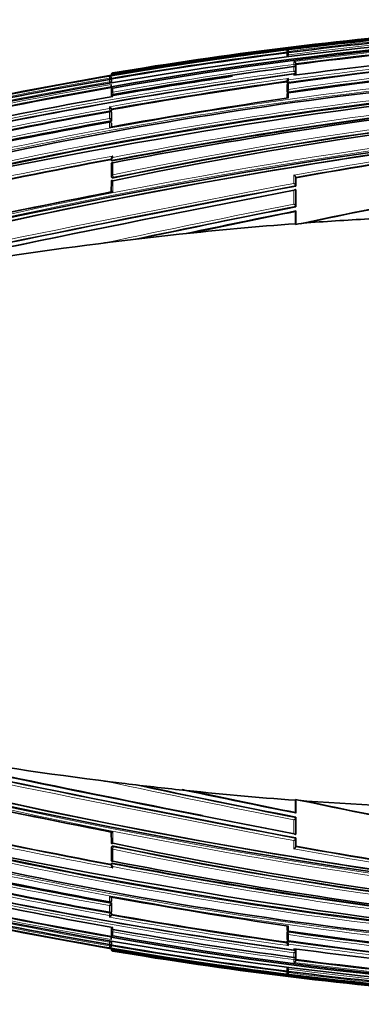
# Model space of a CAD drawing. Units: millimetres. Extents: x -199 to 1063, y 29 to 1164.
# Drawn here: x 735 to 755, y 477 to 533 of the extents above; entities that cross this region are included whole.
import ezdxf

# ---------------------------------------------------------------- set-up
doc = ezdxf.new("R2010")
doc.units = ezdxf.units.MM
doc.layers.add('DV7_Défaut', color=7, linetype='Continuous')
doc.layers.add('Défaut', color=7, linetype='Continuous')

# ---------------------------------------------------------------- blocks, each defined once
blk = doc.blocks.new('SE6')
at = {"layer": 'DV7_Défaut', "color": 7, "lineweight": 35}
for p, q in [((750.642, 531.179), (750.642, 531.104)), ((750.642, 531.098), (750.645, 531.071)), ((750.642, 531.034), (750.642, 530.916)), ((750.728, 531.146), (750.729, 531.144)), ((751.148, 530.469), (751.142, 530.516)), ((751.142, 530.516), (751.142, 530.516)), ((751.148, 530.247), (751.142, 530.294)), ((751.142, 530.294), (751.142, 530.294)), ((751.148, 530.343), (751.148, 530.469)), ((740.629, 529.854), (740.728, 529.87)), ((751.148, 529.923), (751.142, 529.969)), ((751.142, 529.969), (751.142, 529.969)), ((751.148, 529.923), (751.148, 530.247)), ((740.629, 529.299), (740.629, 529.325)), ((740.629, 529.299), (740.629, 529.19)), ((740.651, 529.062), (740.629, 529.19)), ((740.654, 529.646), (740.646, 529.695)), ((740.646, 529.695), (740.646, 529.695)), ((740.654, 529.507), (740.646, 529.555)), ((740.646, 529.555), (740.646, 529.555)), ((740.654, 529.646), (740.654, 529.557)), ((740.654, 529.507), (740.654, 529.405)), ((750.641, 529.539), (750.641, 529.493)), ((750.642, 529.479), (750.648, 529.434)), ((750.642, 529.305), (750.642, 528.952)), ((740.646, 529.01), (740.646, 528.798)), ((740.646, 528.782), (740.654, 528.736)), ((740.727, 529.124), (740.728, 529.12)), ((750.642, 528.945), (750.648, 528.901)), ((740.645, 527.942), (740.645, 527.941)), ((740.653, 527.897), (740.645, 527.941)), ((740.653, 527.706), (740.645, 527.75)), ((740.645, 527.75), (740.645, 527.75)), ((740.653, 527.843), (740.653, 527.897)), ((740.653, 527.237), (740.653, 527.706)), ((740.528, 527.198), (740.53, 527.185)), ((740.652, 527.074), (740.644, 527.117)), ((740.645, 527.279), (740.645, 527.28)), ((740.653, 527.237), (740.645, 527.279)), ((740.652, 526.91), (740.653, 527.07)), ((740.643, 525.108), (740.643, 525.024)), ((740.643, 524.785), (740.643, 524.102)), ((740.651, 524.974), (740.644, 525.012)), ((740.644, 525.012), (740.644, 525.012)), ((740.643, 523.827), (740.642, 523.207)), ((740.644, 524.093), (740.651, 524.057)), ((751.147, 524.016), (751.141, 524.049)), ((751.141, 524.049), (751.141, 524.049)), ((751.147, 523.543), (751.141, 523.574)), ((751.141, 523.574), (751.141, 523.574)), ((751.147, 524.016), (751.147, 523.543)), ((751.141, 523.326), (751.141, 523.327)), ((751.147, 523.296), (751.141, 523.326)), ((751.147, 523.296), (751.146, 522.367)), ((751.129, 522.082), (751.129, 521.402)), ((751.146, 522.367), (751.141, 522.396)), ((751.141, 522.396), (751.141, 522.396)), ((751.146, 522.082), (751.141, 522.11)), ((751.146, 522.082), (751.146, 521.362)), ((751.129, 521.402), (751.132, 521.359)), ((744.497, 520.8), (741.234, 520.429)), ((744.497, 520.8), (745.329, 520.888)), ((740.256, 520.31), (741.234, 520.429)), ((740.256, 489.667), (741.234, 489.548)), ((744.497, 489.176), (745.329, 489.088)), ((751.129, 488.574), (751.132, 488.617)), ((751.129, 487.894), (751.129, 488.574)), ((751.146, 487.894), (751.146, 488.614)), ((755.521, 488.289), (751.762, 488.528)), ((751.146, 487.894), (751.141, 487.867)), ((751.146, 487.609), (751.141, 487.581)), ((751.141, 487.581), (751.141, 487.58)), ((751.147, 486.681), (751.146, 487.609)), ((740.643, 486.149), (740.642, 486.769)), ((751.147, 486.681), (751.141, 486.65)), ((751.141, 486.65), (751.141, 486.65)), ((751.147, 486.433), (751.141, 486.402)), ((751.141, 486.402), (751.141, 486.402)), ((751.147, 485.96), (751.147, 486.433)), ((740.643, 485.192), (740.643, 485.875)), ((740.651, 485.919), (740.644, 485.884)), ((751.147, 485.96), (751.141, 485.928)), ((751.141, 485.927), (751.141, 485.928)), ((740.643, 484.952), (740.643, 484.869)), ((740.651, 485.002), (740.644, 484.964)), ((740.644, 484.964), (740.644, 484.964)), ((740.528, 482.778), (740.53, 482.791)), ((740.644, 482.859), (740.652, 482.902)), ((740.653, 482.74), (740.645, 482.697)), ((740.645, 482.697), (740.645, 482.697)), ((740.652, 483.067), (740.653, 482.906)), ((740.653, 482.74), (740.653, 482.27)), ((740.653, 482.27), (740.645, 482.226)), ((740.645, 482.226), (740.645, 482.226)), ((740.653, 482.134), (740.653, 482.079)), ((740.653, 482.079), (740.645, 482.035)), ((740.645, 482.035), (740.645, 482.035)), ((740.644, 481.347), (740.644, 481.283)), ((740.654, 481.241), (740.646, 481.194)), ((740.646, 480.966), (740.646, 481.192)), ((750.641, 481.428), (750.641, 481.22)), ((750.648, 481.076), (750.642, 481.032)), ((750.642, 480.671), (750.642, 481.029)), ((740.651, 480.914), (740.629, 480.787)), ((740.629, 480.677), (740.629, 480.787)), ((740.629, 480.677), (740.629, 480.652)), ((740.654, 480.47), (740.646, 480.421)), ((740.646, 480.421), (740.646, 480.421)), ((740.654, 480.47), (740.654, 480.572)), ((740.654, 480.33), (740.654, 480.419)), ((740.727, 480.852), (740.728, 480.856)), ((750.648, 480.542), (750.642, 480.497)), ((740.629, 480.123), (740.728, 480.106)), ((740.654, 480.33), (740.646, 480.281)), ((740.646, 480.281), (740.646, 480.281)), ((751.148, 480.054), (751.142, 480.008)), ((751.142, 480.008), (751.142, 480.007)), ((751.148, 480.054), (751.148, 479.729)), ((751.148, 479.729), (751.142, 479.682)), ((751.142, 479.682), (751.142, 479.682)), ((751.148, 479.508), (751.142, 479.46)), ((751.142, 479.46), (751.142, 479.46)), ((751.148, 479.633), (751.148, 479.508)), ((750.642, 478.942), (750.642, 479.061)), ((750.645, 478.907), (750.642, 478.879)), ((750.642, 478.798), (750.642, 478.878)), ((750.728, 478.83), (750.729, 478.832))]:
    blk.add_line(p, q, dxfattribs=at)
at = {"layer": 'DV7_Défaut', "color": 7, "lineweight": 18}
for p, q in [((750.729, 531.208), (750.729, 531.301)), ((750.729, 531.208), (750.736, 531.146)), ((750.729, 531.013), (750.729, 531.144)), ((750.739, 530.928), (750.729, 531.013)), ((751.03, 530.627), (751.03, 530.473)), ((751.03, 530.473), (751.046, 530.348)), ((751.03, 530.343), (751.03, 530.084)), ((751.142, 530.39), (751.142, 530.516)), ((751.148, 530.343), (751.142, 530.39)), ((751.142, 529.969), (751.142, 530.294)), ((740.531, 529.789), (740.531, 529.687)), ((740.728, 529.96), (740.728, 529.986)), ((740.728, 529.96), (740.732, 529.937)), ((740.728, 529.87), (740.728, 529.934)), ((740.728, 529.87), (740.728, 529.87)), ((751.03, 529.931), (751.03, 529.849)), ((740.531, 529.687), (740.542, 529.62)), ((740.531, 529.617), (740.531, 529.475)), ((740.646, 529.606), (740.646, 529.695)), ((740.654, 529.557), (740.646, 529.606)), ((740.646, 529.403), (740.646, 529.555)), ((750.729, 529.583), (750.729, 529.673)), ((750.729, 529.583), (750.747, 529.452)), ((750.729, 529.047), (750.729, 529.406)), ((750.753, 529.407), (750.747, 529.452)), ((740.728, 528.893), (740.728, 529.12)), ((740.728, 528.893), (740.75, 528.768)), ((740.728, 528.644), (740.728, 528.756)), ((750.729, 529.047), (750.748, 528.913)), ((750.729, 528.561), (750.729, 528.844)), ((750.754, 528.869), (750.748, 528.913)), ((740.531, 528.056), (740.531, 527.962)), ((740.531, 527.776), (740.53, 527.397)), ((740.531, 527.962), (740.554, 527.831)), ((740.554, 527.831), (740.562, 527.786)), ((740.645, 527.887), (740.645, 527.942)), ((740.653, 527.843), (740.645, 527.887)), ((740.645, 527.28), (740.645, 527.75)), ((740.53, 527.185), (740.53, 526.887)), ((740.645, 527.113), (740.653, 527.07)), ((740.645, 526.908), (740.645, 527.113)), ((740.728, 525.172), (740.728, 525.255)), ((740.728, 524.183), (740.728, 524.87)), ((740.728, 524.183), (740.755, 524.044)), ((751.03, 524.173), (751.03, 523.697)), ((740.728, 523.219), (740.728, 523.844)), ((740.762, 524.008), (740.755, 524.044)), ((751.141, 523.574), (751.141, 524.049)), ((751.03, 523.29), (751.03, 522.517)), ((751.141, 522.396), (751.141, 523.327)), ((751.03, 486.686), (751.03, 487.46)), ((751.141, 487.58), (751.141, 486.65)), ((740.728, 486.757), (740.728, 486.132)), ((751.03, 485.804), (751.03, 486.279)), ((751.141, 486.402), (751.141, 485.927)), ((740.728, 485.793), (740.755, 485.932)), ((740.728, 485.793), (740.728, 485.106)), ((740.762, 485.968), (740.755, 485.932)), ((740.728, 484.805), (740.728, 484.722)), ((740.53, 482.791), (740.53, 483.089)), ((740.645, 483.068), (740.645, 482.863)), ((740.645, 482.863), (740.653, 482.906)), ((740.645, 482.697), (740.645, 482.226)), ((740.531, 482.2), (740.53, 482.579)), ((740.531, 482.014), (740.554, 482.146)), ((740.554, 482.146), (740.562, 482.19)), ((740.653, 482.134), (740.645, 482.089)), ((740.645, 482.089), (740.645, 482.035)), ((740.531, 481.92), (740.531, 482.014)), ((740.728, 481.332), (740.728, 481.221)), ((740.728, 481.083), (740.75, 481.209)), ((740.728, 481.083), (740.728, 480.856)), ((750.729, 481.415), (750.729, 481.132)), ((750.729, 480.93), (750.748, 481.064)), ((750.754, 481.107), (750.748, 481.064)), ((740.531, 480.359), (740.531, 480.501)), ((740.646, 480.573), (740.646, 480.421)), ((740.654, 480.419), (740.646, 480.37)), ((750.729, 480.93), (750.729, 480.57)), ((750.729, 480.393), (750.747, 480.524)), ((750.753, 480.569), (750.747, 480.524)), ((740.531, 480.29), (740.542, 480.356)), ((740.531, 480.187), (740.531, 480.29)), ((740.646, 480.37), (740.646, 480.281)), ((740.728, 480.106), (740.728, 480.042)), ((740.728, 480.106), (740.728, 480.106)), ((740.728, 480.016), (740.732, 480.039)), ((740.728, 480.016), (740.728, 479.99)), ((750.729, 480.393), (750.729, 480.304)), ((751.03, 480.045), (751.03, 480.127)), ((751.03, 479.633), (751.03, 479.892)), ((751.142, 480.007), (751.142, 479.682)), ((751.03, 479.503), (751.046, 479.628)), ((751.03, 479.349), (751.03, 479.503)), ((751.148, 479.633), (751.142, 479.586)), ((751.142, 479.586), (751.142, 479.46)), ((750.739, 479.048), (750.729, 478.964)), ((750.729, 478.964), (750.729, 478.832)), ((750.729, 478.768), (750.736, 478.83)), ((750.729, 478.768), (750.729, 478.675))]:
    blk.add_line(p, q, dxfattribs=at)
at = {"layer": 'DV7_Défaut', "color": 7, "lineweight": 35}
for centre, radius, start, end in [((779.469, 301.402), 231.304, 91.84308, 104.86496), ((777.201, 316.415), 216.521, 88.73491, 102.52997), ((777.062, 317.285), 215.731, 88.69287, 99.69603), ((777.372, 321.578), 211.253, 91.44909, 97.24537), ((777.701, 322.351), 210.134, 88.83351, 100.16117), ((777.767, 322.976), 209.445, 88.84698, 100.18606), ((777.219, 313.92), 219.126, 94.4745, 99.58608), ((779.343, 330.406), 201.046, 89.24823, 98.18265), ((779.111, 314.948), 217.327, 94.74304, 97.39278), ((778.571, 308.533), 224.341, 97.1499, 99.73034), ((750.756, 531.189), 0.115, 103.9457, 185.4251), ((750.741, 531.047), 0.1, 97.2046, 180.0185), ((750.741, 531.11), 0.1, 180.0225, 187.2), ((780.283, 329.529), 201.495, 89.51716, 98.43427), ((781.029, 308.692), 223.183, 95.08973, 97.72471), ((783.417, 295.189), 235.355, 90.3499, 103.06153), ((782.958, 288.911), 243.534, 97.53324, 99.98578), ((779.981, 329.853), 201.151, 93.75247, 98.35476), ((751.006, 530.491), 0.138, 10.4407, 79.9412), ((787.451, 263.119), 269.286, 97.77308, 102.26895), ((785.135, 286.996), 243.042, 92.44836, 103.04771), ((779.594, 301.986), 231.175, 99.70358, 102.22834), ((740.533, 529.674), 0.115, 10.7429, 90.9478), ((740.745, 529.888), 0.1, 99.5822, 180.1567), ((740.736, 529.843), 0.0913, 94.8997, 171.6533), ((782.79, 289.686), 242.681, 98.35121, 100.00075), ((751.042, 529.839), 0.1, 7.6345, 97.6664), ((750.995, 529.938), 0.15, 11.709, 76.328), ((781.781, 291.131), 242.027, 99.81313, 102.29863), ((740.521, 529.348), 0.127, 24.7809, 85.7493), ((785.988, 274.406), 257.513, 97.888, 100.13978), ((750.741, 529.493), 0.1, 179.9975, 187.9028), ((750.741, 529.317), 0.1, 97.921, 179.9969), ((750.801, 529.531), 0.159, 117.0981, 181.128), ((802.022, 185.862), 345.389, 96.73266, 103.7156), ((789.098, 254.525), 278.354, 100.00723, 102.14608), ((784.244, 278.859), 254.064, 99.87901, 102.17545), ((740.744, 529.026), 0.1, 99.8847, 179.9785), ((740.744, 528.799), 0.1, 179.9764, 189.9737), ((806.231, 528.654), 65.587, 179.96484, 180.02159), ((788.257, 299.273), 229.546, 91.56758, 101.94976), ((787.604, 300.093), 228.763, 91.40945, 101.81579), ((750.741, 528.959), 0.1, 179.9956, 188.1058), ((750.741, 528.757), 0.1, 98.1287, 179.9951), ((1157.221, 528.734), 406.58, 179.99677, 180.02619), ((791.778, 246.531), 285.002, 98.28117, 100.3589), ((740.49, 527.901), 0.16, 14.7918, 75.3956), ((794.957, 241.185), 288.939, 96.62089, 100.83332), ((796.668, 233.263), 296.924, 96.79642, 100.85932), ((805.237, 191.74), 337.425, 95.62915, 102.8576), ((795.138, 224.324), 308.326, 100.20141, 102.15311), ((793.931, 230.343), 302.194, 100.17218, 101.14959), ((803.175, 183.933), 348.951, 100.32154, 103.76243), ((805.331, 195.872), 333.213, 95.73575, 103.02575), ((799.892, 200.686), 331.852, 100.30444, 102.11795), ((740.546, 527.099), 0.1, 10.2317, 100.2754), ((740.479, 527.233), 0.172, 15.8533, 72.6928), ((804.584, 199.107), 329.905, 98.15171, 103.02826), ((804.979, 224.891), 303.931, 98.29236, 100.20198), ((821.95, 92.349), 440.28, 100.641, 101.96779), ((740.742, 524.795), 0.1, 100.6597, 179.9699), ((740.742, 524.112), 0.1, 179.9692, 190.8738), ((983.725, -687.529), 1232.991, 100.873082, 102.343688), ((946.188, -508.338), 1050.152, 100.703514, 102.429868), ((871.199, -145.447), 681.276, 101.040858, 101.916045), ((868.388, -131.931), 667.477, 101.033682, 101.909502), ((826.366, 166.948), 362.297, 100.37171, 101.94248), ((911.808, -290.144), 828.243, 101.18505, 101.821445), ((892.491, -180.363), 716.57, 101.3773, 101.885518), ((752.247, 515.761), 5.708, 94.8735, 101.2602), ((767.627, 706.661), 218.711, 257.45716, 263.06888), ((983.725, 1697.506), 1232.991, 257.656312, 259.126918), ((946.188, 1518.314), 1050.152, 257.570132, 259.296486), ((996.175, 1756.845), 1293.599, 258.339678, 258.841514), ((804.584, 810.869), 329.905, 256.97174, 261.84829), ((805.331, 814.104), 333.213, 256.97425, 264.26425), ((767.771, 708.115), 220.173, 263.07718, 263.93193), ((911.808, 1300.121), 828.243, 258.181091, 258.81495), ((805.237, 818.236), 337.425, 257.1424, 264.37085), ((871.199, 1155.423), 681.276, 258.083955, 258.959142), ((767.392, 704.669), 216.706, 263.93541, 265.69622), ((1012.027, 1775.61), 1313.92, 258.25864, 258.26649), ((1012.027, 1775.61), 1313.92, 258.268688, 258.547234), ((802.022, 824.115), 345.389, 256.2844, 263.26734), ((868.388, 1141.908), 667.477, 258.090498, 258.966318), ((752.247, 494.215), 5.708, 258.7398, 265.1265), ((826.366, 843.028), 362.297, 258.05752, 259.62829), ((803.175, 826.044), 348.951, 256.23757, 259.67846), ((821.95, 917.627), 440.28, 258.03221, 259.359), ((785.135, 722.98), 243.042, 256.95229, 267.55164), ((788.257, 710.703), 229.546, 258.05024, 268.43242), ((783.417, 714.787), 235.355, 256.93847, 269.6501), ((740.742, 485.865), 0.1, 169.1262, 180.0308), ((787.604, 709.883), 228.763, 258.18421, 268.59055), ((804.979, 785.085), 303.931, 259.79802, 261.70764), ((779.469, 708.574), 231.304, 255.13504, 268.15692), ((740.742, 485.181), 0.1, 180.0301, 259.3403), ((794.957, 768.791), 288.939, 259.16668, 263.37911), ((796.668, 776.713), 296.924, 259.14068, 263.20358), ((799.892, 809.291), 331.852, 257.88205, 259.69556), ((795.138, 785.652), 308.326, 257.84689, 259.79859), ((787.451, 746.857), 269.286, 257.73105, 262.22692), ((789.098, 755.452), 278.354, 257.85392, 259.99277), ((784.244, 731.117), 254.064, 257.82455, 260.12099), ((793.931, 779.634), 302.194, 258.85041, 259.82782), ((740.546, 482.877), 0.1, 259.7246, 270), ((791.778, 763.445), 285.002, 259.6411, 261.71883), ((740.479, 482.744), 0.172, 287.3072, 344.1467), ((740.546, 482.877), 0.1, 270, 349.7683), ((781.781, 718.845), 242.027, 257.70137, 260.18687), ((777.201, 693.561), 216.521, 257.47003, 271.26509), ((779.594, 707.99), 231.175, 257.77166, 260.29642), ((740.49, 482.076), 0.16, 284.6044, 345.2082), ((785.988, 735.57), 257.513, 259.86022, 262.112), ((740.744, 481.177), 0.1, 170.0263, 180.0236), ((782.958, 721.065), 243.534, 260.01422, 262.46676), ((750.741, 481.219), 0.1, 180.0049, 261.8713), ((750.741, 481.018), 0.1, 171.8942, 180.0044), ((780.283, 680.448), 201.495, 261.56573, 270.48284), ((779.981, 680.124), 201.151, 261.64524, 266.24753), ((740.521, 480.628), 0.127, 274.2507, 335.2191), ((777.701, 687.625), 210.134, 259.83883, 271.16649), ((740.744, 480.951), 0.1, 180.0215, 260.1153), ((777.767, 687), 209.445, 259.81394, 271.15302), ((750.741, 480.66), 0.1, 180.0031, 262.079), ((750.741, 480.483), 0.1, 172.0972, 180.0025), ((761.368, 480.472), 10.727, 179.9397, 180.1881), ((750.801, 480.445), 0.159, 178.872, 242.9019), ((779.343, 679.57), 201.046, 261.81735, 270.75177), ((740.533, 480.302), 0.115, 269.0522, 349.2571), ((740.736, 480.133), 0.0913, 188.3467, 265.1003), ((740.745, 480.089), 0.1, 179.8433, 260.4178), ((778.571, 701.443), 224.341, 260.26966, 262.8501), ((777.062, 692.691), 215.731, 260.30397, 271.30713), ((777.219, 696.056), 219.126, 260.41392, 265.5255), ((751.042, 480.137), 0.1, 262.3336, 270), ((781.029, 701.285), 223.183, 262.27529, 264.91027), ((750.995, 480.038), 0.15, 283.672, 348.291), ((751.042, 480.137), 0.1, 270, 352.3655), ((786.722, 743.247), 265.587, 262.28397, 262.30234), ((751.006, 479.485), 0.138, 280.0588, 349.5593), ((779.111, 695.028), 217.327, 262.60722, 265.25696), ((750.741, 478.93), 0.1, 179.9815, 262.7954), ((750.741, 478.866), 0.1, 172.8, 179.9775), ((750.756, 478.787), 0.115, 174.5749, 256.0543), ((777.372, 688.398), 211.253, 262.75463, 268.55091)]:
    blk.add_arc(centre, radius, start, end, dxfattribs=at)
at = {"layer": 'DV7_Défaut', "color": 7, "lineweight": 18}
for centre, radius, start, end in [((777.021, 319.241), 213.733, 88.66979, 99.77659), ((777.287, 321.108), 211.772, 91.42254, 97.20436), ((777.554, 322.333), 210.397, 91.50458, 97.325), ((777.349, 314.16), 218.886, 94.14448, 99.6312), ((779.086, 330.42), 201.172, 89.17543, 98.10338), ((779.125, 330.338), 201.126, 89.18718, 98.11142), ((779.058, 315.194), 217.249, 94.70743, 97.41261), ((779.109, 315.03), 217.294, 94.74426, 97.39499), ((778.523, 308.707), 224.323, 97.11738, 99.7508), ((778.575, 308.513), 224.41, 97.15044, 99.73065), ((779.952, 329.994), 201.187, 89.42223, 98.35196), ((779.995, 329.874), 201.176, 89.43497, 98.35931), ((782.91, 297.076), 233.638, 90.22819, 103.0316), ((782.969, 296.811), 233.772, 90.24261, 103.03137), ((782.425, 291.402), 241.124, 97.4814, 99.95819), ((782.508, 291.015), 241.392, 97.48881, 99.96155), ((786.692, 266.924), 265.437, 97.69683, 102.29934), ((786.59, 267.458), 265.023, 97.71093, 102.2788), ((784.767, 289.992), 240.221, 90.66483, 103.12269), ((784.82, 289.762), 240.316, 90.67745, 103.12336), ((784.47, 277.486), 255.791, 99.8913, 104.5685), ((781.175, 294.144), 239.024, 99.79035, 102.30703), ((784.184, 279.148), 253.939, 99.87592, 102.19738), ((784.266, 278.745), 254.229, 99.87966, 102.17504), ((786.057, 273.879), 258.221, 97.86349, 100.1547), ((786.023, 274.243), 257.725, 97.89065, 100.14097), ((787.77, 298.786), 230.254, 91.44148, 101.7887), ((787.824, 298.495), 230.408, 91.45357, 101.78773), ((794.777, 242.549), 287.604, 96.61647, 100.84905), ((794.71, 242.933), 287.354, 96.63063, 100.82778), ((801.414, 215.489), 313.458, 95.3595, 103.14231), ((793.856, 230.719), 301.988, 100.17068, 102.16329), ((801.451, 215.399), 313.693, 95.38172, 103.1232), ((793.993, 230.035), 302.553, 100.17338, 102.16139), ((802.868, 185.404), 347.628, 100.33027, 103.76905), ((802.892, 185.231), 347.666, 100.31401, 103.76806), ((805.562, 221.693), 307.356, 98.29336, 100.21976), ((822.224, 90.977), 441.859, 100.6284, 101.97693), ((805.122, 224.394), 304.478, 98.30549, 100.21189), ((822.289, 90.685), 442.016, 100.64437, 101.96606), ((954.166, -546.887), 1089.686, 100.743788, 102.402323), ((952.059, -536.772), 1079.213, 100.729393, 102.409309), ((996.175, -746.869), 1293.599, 100.923981, 102.321311), ((825.316, 174.315), 354.84, 100.40517, 101.96345), ((928.364, -370.564), 910.517, 101.23085, 101.922894), ((913.735, -298.908), 837.244, 101.198084, 101.848386), ((898.282, -207.766), 744.535, 101.399175, 101.854882), ((952.059, 1546.748), 1079.213, 257.590691, 259.270607), ((954.166, 1556.863), 1089.686, 257.597677, 259.256212), ((928.364, 1380.54), 910.517, 258.077106, 258.76915), ((913.735, 1308.884), 837.244, 258.153207, 258.801916), ((801.414, 794.488), 313.458, 256.85769, 264.6405), ((801.451, 794.577), 313.693, 256.8768, 264.61828), ((898.282, 1217.743), 744.535, 258.145118, 258.600825), ((825.316, 835.661), 354.84, 258.03655, 259.59483), ((996.175, 1756.845), 1293.599, 258.841514, 259.076019), ((802.868, 824.572), 347.628, 256.23095, 259.66973), ((802.892, 824.745), 347.666, 256.23194, 259.68599), ((822.224, 919), 441.859, 258.02307, 259.3716), ((822.289, 919.291), 442.016, 258.03394, 259.35563), ((784.767, 719.985), 240.221, 256.87731, 269.33517), ((784.82, 720.214), 240.316, 256.87664, 269.32255), ((787.77, 711.191), 230.254, 258.2113, 268.55852), ((787.824, 711.481), 230.408, 258.21227, 268.54643), ((805.562, 788.283), 307.356, 259.78024, 261.70664), ((805.122, 785.582), 304.478, 259.78811, 261.69451), ((784.47, 732.49), 255.791, 255.4315, 260.1087), ((782.91, 712.9), 233.638, 256.9684, 269.77181), ((782.969, 713.165), 233.772, 256.96863, 269.75739), ((794.777, 767.427), 287.604, 259.15095, 263.38353), ((794.71, 767.043), 287.354, 259.17222, 263.36937), ((793.856, 779.257), 301.988, 257.83671, 259.82932), ((793.993, 779.942), 302.553, 257.83861, 259.82662), ((786.692, 743.053), 265.437, 257.70066, 262.30317), ((786.59, 742.519), 265.023, 257.7212, 262.28907), ((784.266, 731.232), 254.229, 257.82496, 260.12034), ((781.175, 715.833), 239.024, 257.69297, 260.20965), ((784.184, 730.828), 253.939, 257.80262, 260.12408), ((786.057, 736.097), 258.221, 259.8453, 262.13651), ((786.023, 735.734), 257.725, 259.85903, 262.10935), ((782.425, 718.574), 241.124, 260.04181, 262.5186), ((782.508, 718.961), 241.392, 260.03845, 262.51119), ((779.995, 680.102), 201.176, 261.64069, 270.56503), ((779.952, 679.983), 201.187, 261.64804, 270.57777), ((779.125, 679.638), 201.126, 261.88858, 270.81282), ((778.523, 701.269), 224.323, 260.2492, 262.88262), ((778.575, 701.463), 224.41, 260.26935, 262.84956), ((777.021, 690.735), 213.733, 260.22341, 271.33021), ((777.349, 695.817), 218.886, 260.3688, 265.85552), ((779.086, 679.556), 201.172, 261.89662, 270.82457), ((779.058, 694.783), 217.249, 262.58739, 265.29257), ((779.109, 694.947), 217.294, 262.60501, 265.25574), ((777.554, 687.644), 210.397, 262.675, 268.49542), ((777.287, 688.868), 211.772, 262.79564, 268.57746)]:
    blk.add_arc(centre, radius, start, end, dxfattribs=at)
for centre, major_axis, ratio, start_param, end_param in [((750.741, 531.11), (0.1, 0), 0.98891, 1.694159, 3.141593), ((750.741, 531.047), (0.1, 0), 0.98586, 1.694492, 3.141593), ((750.741, 530.915), (0.1, 0), 0.979552, 1.695004, 3.141593), ((750.741, 531.11), (0.0992, 0.0125), 0.152096, 3.123035, 3.582222), ((751.042, 530.378), (-0.1, 0), 0.951994, 3.265079, 4.836284), ((751.042, 530.378), (0.0992, 0.013), 0.308288, 4.962298, 6.243539), ((740.745, 529.888), (0.1, 0.0003), 0.9998, 1.735272, 3.141593), ((740.745, 529.862), (0.1, 0.0001), 0.998525, 1.737807, 3.141593), ((751.042, 529.839), (-0.1, 0), 0.926255, 3.265353, 4.836533), ((740.547, 529.589), (-0.1, 0), 0.986808, 3.309918, 4.881138), ((740.547, 529.589), (0.0986, 0.017), 0.164356, 5.674319, 6.255685), ((750.741, 529.493), (0.1, 0), 0.911416, 1.696046, 3.141593), ((750.741, 529.317), (0.1, 0), 0.903006, 1.695963, 3.141593), ((750.741, 529.493), (0.0991, 0.0137), 0.412562, 3.141593, 4.711974), ((740.744, 529.026), (0.1, 0), 0.957563, 1.736523, 3.141593), ((740.744, 528.799), (0.1, 0), 0.946535, 1.73548, 3.141593), ((740.744, 528.799), (0.0985, 0.0173), 0.322788, 3.141593, 4.712111), ((750.741, 528.959), (0.1, 0), 0.885956, 1.695729, 3.141593), ((750.741, 528.757), (0.1, 0), 0.876345, 1.695559, 3.144097), ((750.741, 528.959), (0.099, 0.0141), 0.464337, 3.141593, 4.711925), ((740.546, 527.873), (-0.1, 0.0001), 0.903203, 3.302079, 4.87321), ((740.546, 527.873), (0.0984, 0.0176), 0.42801, 4.712324, 6.207222), ((740.546, 527.099), (-0.1, 0.0001), 0.865739, 3.297624, 4.868724), ((740.546, 527.099), (-0.0984, -0.0178), 0.490217, 3.052239, 3.141593), ((740.742, 524.795), (0.1, -0.0001), 0.75383, 1.712281, 3.141593), ((740.742, 524.112), (0.1, -0.0001), 0.721213, 1.708025, 3.141593), ((740.742, 524.112), (0.0982, 0.0189), 0.689651, 3.141593, 4.7116), ((740.742, 485.865), (0.1, 0.0001), 0.721213, 3.141594, 4.57516), ((740.742, 485.865), (0.0982, -0.0189), 0.689651, 1.571585, 3.141593), ((740.742, 485.181), (0.1, 0.0001), 0.75383, 3.141593, 4.570905), ((740.546, 482.877), (-0.1, -0.0001), 0.865739, 1.414462, 2.985561), ((740.546, 482.877), (-0.0984, 0.0178), 0.490217, 3.141593, 3.230946), ((740.546, 482.104), (-0.1, -0.0001), 0.903203, 1.409976, 2.981107), ((740.546, 482.104), (0.0984, -0.0176), 0.42801, 0.075963, 1.570861), ((740.744, 481.177), (0.1, 0), 0.946535, 3.141593, 4.547705), ((740.744, 481.177), (0.0985, -0.0173), 0.322788, 1.571074, 3.141593), ((750.741, 481.219), (0.1, 0), 0.876345, 3.128643, 4.587626), ((750.741, 481.018), (0.1, 0), 0.885956, 3.141593, 4.587457), ((750.741, 481.018), (0.099, -0.0141), 0.464337, 1.57126, 3.141593), ((740.744, 480.951), (0.1, 0), 0.957563, 3.141593, 4.546662), ((750.741, 480.66), (0.1, 0), 0.903006, 3.141593, 4.587223), ((750.741, 480.483), (0.1, 0), 0.911416, 3.141593, 4.58714), ((750.741, 480.483), (0.0991, -0.0137), 0.412562, 1.571211, 3.141593), ((740.547, 480.387), (-0.1, 0), 0.986808, 1.402048, 2.973268), ((740.547, 480.387), (0.0986, -0.017), 0.164356, 0.0275, 0.608867), ((740.745, 480.089), (0.1, -0.0003), 0.9998, 3.141593, 4.547914), ((740.745, 480.115), (0.1, -0.0001), 0.998525, 3.141593, 4.545379), ((751.042, 480.137), (-0.1, 0), 0.926255, 1.446653, 3.017832), ((751.042, 479.598), (-0.1, 0), 0.951994, 1.446902, 3.018107), ((751.042, 479.598), (0.0992, -0.013), 0.308288, 0.039646, 1.320887), ((750.741, 479.061), (0.1, 0), 0.979552, 3.141593, 4.588181), ((750.741, 478.93), (0.1, 0), 0.98586, 3.141593, 4.588693), ((750.741, 478.866), (0.1, 0), 0.98891, 3.141593, 4.589026), ((750.741, 478.866), (0.0992, -0.0125), 0.152096, 2.700963, 3.16015)]:
    blk.add_ellipse(centre, major_axis=major_axis, ratio=ratio, start_param=start_param, end_param=end_param, dxfattribs=at)
at = {"layer": 'DV7_Défaut', "color": 7, "lineweight": 35}
for centre, major_axis, ratio, start_param, end_param in [((750.741, 531.11), (0.1, 0), 0.98891, 3.141593, 3.2654), ((750.741, 531.047), (0.1, 0), 0.98586, 3.141593, 3.26573), ((740.745, 529.888), (0.1, 0.0003), 0.9998, 3.141593, 3.306522), ((750.741, 529.317), (0.1, 0), 0.903006, 3.141593, 3.267118), ((740.744, 529.026), (0.1, 0), 0.957563, 3.141593, 3.307706), ((740.742, 524.795), (0.1, -0.0001), 0.75383, 3.141593, 3.283294), ((754.809, 363.134), (181.552, 38.911), 0.848447, 1.410865, 1.446835), ((754.809, 363.134), (181.552, 38.911), 0.848447, 1.387062, 1.407438), ((754.809, 363.134), (181.552, 38.911), 0.848447, 1.464558, 1.579984), ((740.742, 485.181), (0.1, 0.0001), 0.75383, 2.999891, 3.141593), ((740.744, 480.951), (0.1, 0), 0.957563, 2.975479, 3.141593), ((750.741, 480.66), (0.1, 0), 0.903006, 3.016067, 3.141593), ((740.745, 480.089), (0.1, -0.0003), 0.9998, 2.976663, 3.141593), ((750.741, 478.93), (0.1, 0), 0.98586, 3.017456, 3.141593), ((750.741, 478.866), (0.1, 0), 0.98891, 3.017785, 3.141593)]:
    blk.add_ellipse(centre, major_axis=major_axis, ratio=ratio, start_param=start_param, end_param=end_param, dxfattribs=at)
for points, knots in [([(751.03, 530.343), (751.03, 530.343), (751.031, 530.343), (751.031, 530.344), (751.042, 530.349), (751.054, 530.352), (751.065, 530.353), (751.077, 530.354), (751.09, 530.353), (751.101, 530.349), (751.109, 530.346), (751.117, 530.341), (751.123, 530.334), (751.128, 530.33), (751.132, 530.324), (751.135, 530.317), (751.138, 530.31), (751.141, 530.303), (751.142, 530.294)], [0, 0, 0, 0, 0.010387, 0.010387, 0.010387, 0.259907, 0.259907, 0.259907, 0.534741, 0.534741, 0.534741, 0.728648, 0.728648, 0.728648, 0.863728, 0.863728, 0.863728, 1, 1, 1, 1]), ([(751.131, 530.324), (751.132, 530.325), (751.134, 530.325), (751.135, 530.326), (751.14, 530.33), (751.144, 530.334), (751.146, 530.337), (751.147, 530.339), (751.148, 530.341), (751.148, 530.343)], [0, 0, 0, 0, 0.118716, 0.118716, 0.118716, 0.692696, 0.692696, 0.692696, 1, 1, 1, 1]), ([(740.646, 529.555), (740.645, 529.564), (740.642, 529.572), (740.638, 529.579), (740.635, 529.586), (740.63, 529.593), (740.625, 529.598), (740.618, 529.606), (740.61, 529.611), (740.602, 529.615), (740.59, 529.621), (740.578, 529.623), (740.565, 529.624), (740.554, 529.624), (740.543, 529.622), (740.532, 529.618), (740.532, 529.618), (740.531, 529.618), (740.531, 529.617)], [0, 0, 0, 0, 0.137269, 0.137269, 0.137269, 0.273355, 0.273355, 0.273355, 0.467954, 0.467954, 0.467954, 0.742262, 0.742262, 0.742262, 0.989575, 0.989575, 0.989575, 1, 1, 1, 1]), ([(750.648, 529.437), (750.648, 529.432), (750.65, 529.427), (750.654, 529.424), (750.657, 529.42), (750.663, 529.416), (750.67, 529.413), (750.677, 529.41), (750.685, 529.408), (750.695, 529.407), (750.696, 529.407), (750.697, 529.407), (750.698, 529.406)], [0, 0, 0, 0, 0.319378, 0.319378, 0.319378, 0.638756, 0.638756, 0.638756, 0.958132, 0.958132, 0.958132, 1, 1, 1, 1]), ([(740.728, 528.756), (740.728, 528.756), (740.727, 528.756), (740.727, 528.756), (740.716, 528.757), (740.706, 528.758), (740.697, 528.756), (740.686, 528.754), (740.675, 528.75), (740.667, 528.743), (740.66, 528.738), (740.655, 528.732), (740.651, 528.724), (740.648, 528.718), (740.646, 528.711), (740.645, 528.704), (740.644, 528.701), (740.644, 528.698), (740.644, 528.695)], [0, 0, 0, 0, 0.011764, 0.011764, 0.011764, 0.265695, 0.265695, 0.265695, 0.561777, 0.561777, 0.561777, 0.78055, 0.78055, 0.78055, 0.938189, 0.938189, 0.938189, 1, 1, 1, 1]), ([(750.648, 528.901), (750.649, 528.897), (750.651, 528.893), (750.654, 528.889), (750.657, 528.885), (750.663, 528.88), (750.67, 528.877), (750.677, 528.874), (750.685, 528.871), (750.695, 528.87), (750.704, 528.868), (750.715, 528.867), (750.725, 528.867), (750.735, 528.867), (750.744, 528.868), (750.754, 528.869)], [0, 0, 0, 0, 0.17363, 0.17363, 0.17363, 0.388486, 0.388486, 0.388486, 0.603342, 0.603342, 0.603342, 0.818198, 0.818198, 0.818198, 1, 1, 1, 1]), ([(740.645, 527.75), (740.644, 527.758), (740.641, 527.765), (740.638, 527.771), (740.634, 527.776), (740.63, 527.781), (740.626, 527.785), (740.619, 527.79), (740.611, 527.793), (740.603, 527.795), (740.591, 527.797), (740.579, 527.796), (740.566, 527.792), (740.555, 527.789), (740.543, 527.784), (740.532, 527.777), (740.531, 527.777), (740.531, 527.776), (740.531, 527.776)], [0, 0, 0, 0, 0.133107, 0.133107, 0.133107, 0.264984, 0.264984, 0.264984, 0.456727, 0.456727, 0.456727, 0.73341, 0.73341, 0.73341, 0.98973, 0.98973, 0.98973, 1, 1, 1, 1]), ([(740.593, 527.794), (740.593, 527.794), (740.594, 527.794), (740.594, 527.795), (740.604, 527.798), (740.614, 527.802), (740.622, 527.807), (740.63, 527.811), (740.637, 527.816), (740.642, 527.821), (740.647, 527.826), (740.651, 527.831), (740.652, 527.836), (740.653, 527.838), (740.653, 527.841), (740.653, 527.843)], [0, 0, 0, 0, 0.014753, 0.014753, 0.014753, 0.302206, 0.302206, 0.302206, 0.589659, 0.589659, 0.589659, 0.877111, 0.877111, 0.877111, 1, 1, 1, 1]), ([(740.728, 525.255), (740.728, 525.254), (740.727, 525.254), (740.727, 525.254), (740.716, 525.244), (740.704, 525.233), (740.694, 525.22), (740.683, 525.207), (740.672, 525.192), (740.664, 525.176), (740.658, 525.165), (740.652, 525.153), (740.649, 525.141), (740.646, 525.133), (740.644, 525.125), (740.643, 525.118), (740.643, 525.114), (740.643, 525.111), (740.643, 525.107)], [0, 0, 0, 0, 0.0109314, 0.0109314, 0.0109314, 0.2952792, 0.2952792, 0.2952792, 0.5954331, 0.5954331, 0.5954331, 0.7993459, 0.7993459, 0.7993459, 0.9376595, 0.9376595, 0.9376595, 1, 1, 1, 1]), ([(740.728, 525.172), (740.728, 525.171), (740.727, 525.171), (740.727, 525.17), (740.716, 525.161), (740.704, 525.149), (740.694, 525.137), (740.683, 525.123), (740.672, 525.108), (740.664, 525.092), (740.658, 525.081), (740.652, 525.07), (740.649, 525.058), (740.646, 525.05), (740.644, 525.042), (740.643, 525.034), (740.642, 525.026), (740.642, 525.019), (740.644, 525.012)], [0, 0, 0, 0, 0.010145, 0.010145, 0.010145, 0.274118, 0.274118, 0.274118, 0.552822, 0.552822, 0.552822, 0.742087, 0.742087, 0.742087, 0.870407, 0.870407, 0.870407, 1, 1, 1, 1]), ([(751.03, 524.173), (751.03, 524.172), (751.031, 524.172), (751.031, 524.172), (751.042, 524.166), (751.052, 524.159), (751.062, 524.151), (751.074, 524.141), (751.086, 524.13), (751.097, 524.119), (751.106, 524.11), (751.114, 524.1), (751.121, 524.09), (751.126, 524.083), (751.131, 524.076), (751.134, 524.069), (751.137, 524.062), (751.14, 524.055), (751.141, 524.049)], [0, 0, 0, 0, 0.010991, 0.010991, 0.010991, 0.230066, 0.230066, 0.230066, 0.496085, 0.496085, 0.496085, 0.699037, 0.699037, 0.699037, 0.849004, 0.849004, 0.849004, 1, 1, 1, 1]), ([(740.643, 523.827), (740.642, 523.833), (740.642, 523.839), (740.643, 523.844), (740.644, 523.849), (740.647, 523.853), (740.65, 523.855), (740.654, 523.859), (740.66, 523.861), (740.667, 523.862), (740.676, 523.863), (740.687, 523.861), (740.698, 523.857), (740.707, 523.855), (740.717, 523.85), (740.727, 523.845), (740.727, 523.845), (740.728, 523.845), (740.728, 523.844)], [0, 0, 0, 0, 0.150981, 0.150981, 0.150981, 0.300936, 0.300936, 0.300936, 0.503816, 0.503816, 0.503816, 0.769686, 0.769686, 0.769686, 0.989008, 0.989008, 0.989008, 1, 1, 1, 1]), ([(740.651, 524.057), (740.652, 524.053), (740.653, 524.048), (740.655, 524.044), (740.659, 524.037), (740.665, 524.03), (740.671, 524.025), (740.678, 524.02), (740.687, 524.015), (740.696, 524.012), (740.706, 524.009), (740.716, 524.007), (740.727, 524.006), (740.738, 524.005), (740.75, 524.006), (740.762, 524.008)], [0, 0, 0, 0, 0.131245, 0.131245, 0.131245, 0.346043, 0.346043, 0.346043, 0.560837, 0.560837, 0.560837, 0.775633, 0.775633, 0.775633, 1, 1, 1, 1]), ([(751.03, 523.697), (751.03, 523.697), (751.031, 523.697), (751.031, 523.696), (751.041, 523.69), (751.052, 523.683), (751.062, 523.675), (751.074, 523.666), (751.086, 523.655), (751.097, 523.643), (751.106, 523.634), (751.114, 523.625), (751.121, 523.615), (751.126, 523.608), (751.131, 523.601), (751.134, 523.594), (751.137, 523.587), (751.14, 523.58), (751.141, 523.574)], [0, 0, 0, 0, 0.011015, 0.011015, 0.011015, 0.22906, 0.22906, 0.22906, 0.494709, 0.494709, 0.494709, 0.697939, 0.697939, 0.697939, 0.848459, 0.848459, 0.848459, 1, 1, 1, 1]), ([(740.642, 523.207), (740.641, 523.213), (740.641, 523.219), (740.643, 523.223), (740.644, 523.228), (740.646, 523.231), (740.65, 523.234), (740.654, 523.237), (740.66, 523.239), (740.667, 523.239), (740.676, 523.239), (740.687, 523.237), (740.698, 523.233), (740.707, 523.23), (740.717, 523.226), (740.727, 523.22), (740.727, 523.22), (740.728, 523.22), (740.728, 523.219)], [0, 0, 0, 0, 0.151547, 0.151547, 0.151547, 0.302074, 0.302074, 0.302074, 0.505237, 0.505237, 0.505237, 0.770716, 0.770716, 0.770716, 0.988983, 0.988983, 0.988983, 1, 1, 1, 1]), ([(751.141, 523.327), (751.14, 523.332), (751.138, 523.336), (751.135, 523.339), (751.132, 523.342), (751.128, 523.343), (751.124, 523.344), (751.118, 523.345), (751.11, 523.344), (751.103, 523.341), (751.091, 523.337), (751.079, 523.33), (751.067, 523.321), (751.055, 523.313), (751.043, 523.303), (751.031, 523.291), (751.031, 523.291), (751.03, 523.29), (751.03, 523.29)], [0, 0, 0, 0, 0.127338, 0.127338, 0.127338, 0.253382, 0.253382, 0.253382, 0.440787, 0.440787, 0.440787, 0.720324, 0.720324, 0.720324, 0.989935, 0.989935, 0.989935, 1, 1, 1, 1]), ([(751.141, 522.396), (751.14, 522.401), (751.137, 522.408), (751.134, 522.414), (751.13, 522.421), (751.126, 522.428), (751.121, 522.435), (751.114, 522.444), (751.106, 522.453), (751.097, 522.462), (751.086, 522.474), (751.074, 522.484), (751.061, 522.494), (751.051, 522.502), (751.041, 522.509), (751.031, 522.516), (751.031, 522.516), (751.03, 522.516), (751.03, 522.517)], [0, 0, 0, 0, 0.152981, 0.152981, 0.152981, 0.304958, 0.304958, 0.304958, 0.508939, 0.508939, 0.508939, 0.77363, 0.77363, 0.77363, 0.988918, 0.988918, 0.988918, 1, 1, 1, 1]), ([(751.129, 522.082), (751.129, 522.091), (751.13, 522.1), (751.13, 522.107), (751.13, 522.114), (751.131, 522.119), (751.132, 522.122), (751.133, 522.126), (751.134, 522.127), (751.135, 522.127), (751.136, 522.126), (751.137, 522.124), (751.138, 522.12), (751.139, 522.117), (751.14, 522.114), (751.141, 522.11)], [0, 0, 0, 0, 0.217924, 0.217924, 0.217924, 0.43593, 0.43593, 0.43593, 0.652589, 0.652589, 0.652589, 0.866458, 0.866458, 0.866458, 1, 1, 1, 1]), ([(751.137, 521.361), (751.137, 521.361), (751.137, 521.361), (751.137, 521.362), (751.136, 521.364), (751.135, 521.365), (751.134, 521.363), (751.133, 521.363), (751.132, 521.361), (751.132, 521.359)], [0, 0, 0, 0, 0.070509, 0.070509, 0.070509, 0.661055, 0.661055, 0.661055, 1, 1, 1, 1]), ([(751.129, 487.894), (751.129, 487.885), (751.13, 487.876), (751.13, 487.87), (751.13, 487.863), (751.131, 487.857), (751.132, 487.854), (751.132, 487.851), (751.133, 487.85), (751.134, 487.849)], [0, 0, 0, 0, 0.354457, 0.354457, 0.354457, 0.709049, 0.709049, 0.709049, 1, 1, 1, 1]), ([(751.135, 487.85), (751.136, 487.85), (751.137, 487.852), (751.138, 487.857), (751.139, 487.859), (751.14, 487.863), (751.141, 487.867)], [0, 0, 0, 0, 0.615608, 0.615608, 0.615608, 1, 1, 1, 1]), ([(751.141, 487.58), (751.14, 487.575), (751.137, 487.569), (751.134, 487.562), (751.13, 487.556), (751.126, 487.549), (751.121, 487.542), (751.114, 487.532), (751.106, 487.523), (751.097, 487.514), (751.086, 487.503), (751.074, 487.492), (751.061, 487.482), (751.051, 487.474), (751.041, 487.467), (751.031, 487.461), (751.031, 487.46), (751.03, 487.46), (751.03, 487.46)], [0, 0, 0, 0, 0.152981, 0.152981, 0.152981, 0.304958, 0.304958, 0.304958, 0.508939, 0.508939, 0.508939, 0.77363, 0.77363, 0.77363, 0.988918, 0.988918, 0.988918, 1, 1, 1, 1]), ([(740.642, 486.769), (740.641, 486.763), (740.641, 486.757), (740.643, 486.753), (740.644, 486.748), (740.646, 486.745), (740.65, 486.742), (740.654, 486.739), (740.66, 486.737), (740.667, 486.737), (740.676, 486.737), (740.687, 486.739), (740.698, 486.743), (740.707, 486.746), (740.717, 486.751), (740.727, 486.756), (740.727, 486.757), (740.728, 486.757), (740.728, 486.757)], [0, 0, 0, 0, 0.151547, 0.151547, 0.151547, 0.302074, 0.302074, 0.302074, 0.505237, 0.505237, 0.505237, 0.770716, 0.770716, 0.770716, 0.988983, 0.988983, 0.988983, 1, 1, 1, 1]), ([(751.141, 486.65), (751.14, 486.645), (751.138, 486.64), (751.135, 486.638), (751.132, 486.635), (751.128, 486.633), (751.124, 486.632), (751.118, 486.631), (751.11, 486.633), (751.103, 486.635), (751.091, 486.639), (751.079, 486.646), (751.067, 486.655), (751.055, 486.663), (751.043, 486.674), (751.031, 486.685), (751.031, 486.686), (751.03, 486.686), (751.03, 486.686)], [0, 0, 0, 0, 0.127338, 0.127338, 0.127338, 0.253382, 0.253382, 0.253382, 0.440787, 0.440787, 0.440787, 0.720324, 0.720324, 0.720324, 0.989935, 0.989935, 0.989935, 1, 1, 1, 1]), ([(740.643, 486.149), (740.642, 486.143), (740.642, 486.137), (740.643, 486.132), (740.644, 486.128), (740.647, 486.124), (740.65, 486.121), (740.654, 486.117), (740.66, 486.115), (740.667, 486.114), (740.676, 486.114), (740.687, 486.115), (740.698, 486.119), (740.707, 486.122), (740.717, 486.126), (740.727, 486.131), (740.727, 486.131), (740.728, 486.132), (740.728, 486.132)], [0, 0, 0, 0, 0.150981, 0.150981, 0.150981, 0.300936, 0.300936, 0.300936, 0.503816, 0.503816, 0.503816, 0.769686, 0.769686, 0.769686, 0.989008, 0.989008, 0.989008, 1, 1, 1, 1]), ([(751.03, 486.279), (751.03, 486.279), (751.031, 486.28), (751.031, 486.28), (751.041, 486.286), (751.052, 486.293), (751.062, 486.301), (751.074, 486.31), (751.086, 486.321), (751.097, 486.333), (751.106, 486.342), (751.114, 486.352), (751.121, 486.361), (751.126, 486.368), (751.131, 486.376), (751.134, 486.382), (751.137, 486.389), (751.14, 486.396), (751.141, 486.402)], [0, 0, 0, 0, 0.011015, 0.011015, 0.011015, 0.22906, 0.22906, 0.22906, 0.494709, 0.494709, 0.494709, 0.697939, 0.697939, 0.697939, 0.848459, 0.848459, 0.848459, 1, 1, 1, 1]), ([(740.651, 485.919), (740.652, 485.924), (740.653, 485.928), (740.655, 485.932), (740.659, 485.939), (740.665, 485.946), (740.671, 485.951), (740.678, 485.957), (740.687, 485.961), (740.696, 485.964), (740.706, 485.967), (740.716, 485.969), (740.727, 485.97), (740.738, 485.971), (740.75, 485.97), (740.762, 485.968)], [0, 0, 0, 0, 0.1312454, 0.1312454, 0.1312454, 0.3460425, 0.3460425, 0.3460425, 0.5608375, 0.5608375, 0.5608375, 0.7756328, 0.7756328, 0.7756328, 1, 1, 1, 1]), ([(751.03, 485.804), (751.03, 485.804), (751.031, 485.804), (751.031, 485.805), (751.042, 485.811), (751.052, 485.818), (751.062, 485.826), (751.074, 485.835), (751.086, 485.846), (751.097, 485.858), (751.106, 485.867), (751.114, 485.876), (751.121, 485.886), (751.126, 485.893), (751.131, 485.901), (751.134, 485.908), (751.137, 485.915), (751.14, 485.921), (751.141, 485.927)], [0, 0, 0, 0, 0.010991, 0.010991, 0.010991, 0.230066, 0.230066, 0.230066, 0.496085, 0.496085, 0.496085, 0.699037, 0.699037, 0.699037, 0.849004, 0.849004, 0.849004, 1, 1, 1, 1]), ([(740.728, 484.805), (740.728, 484.805), (740.727, 484.805), (740.727, 484.806), (740.716, 484.816), (740.704, 484.827), (740.694, 484.84), (740.683, 484.853), (740.672, 484.868), (740.664, 484.884), (740.658, 484.895), (740.652, 484.907), (740.649, 484.918), (740.646, 484.926), (740.644, 484.934), (740.643, 484.942), (740.642, 484.95), (740.642, 484.957), (740.644, 484.964)], [0, 0, 0, 0, 0.010145, 0.010145, 0.010145, 0.274118, 0.274118, 0.274118, 0.552822, 0.552822, 0.552822, 0.742087, 0.742087, 0.742087, 0.870407, 0.870407, 0.870407, 1, 1, 1, 1]), ([(740.728, 484.722), (740.728, 484.722), (740.727, 484.722), (740.727, 484.723), (740.716, 484.732), (740.704, 484.744), (740.694, 484.756), (740.683, 484.769), (740.672, 484.784), (740.664, 484.8), (740.658, 484.811), (740.652, 484.823), (740.649, 484.835), (740.646, 484.843), (740.644, 484.851), (740.643, 484.859), (740.643, 484.862), (740.643, 484.866), (740.643, 484.869)], [0, 0, 0, 0, 0.010932, 0.010932, 0.010932, 0.295285, 0.295285, 0.295285, 0.595445, 0.595445, 0.595445, 0.799361, 0.799361, 0.799361, 0.937678, 0.937678, 0.937678, 1, 1, 1, 1]), ([(740.645, 482.226), (740.644, 482.219), (740.641, 482.212), (740.638, 482.206), (740.634, 482.2), (740.63, 482.195), (740.626, 482.191), (740.619, 482.186), (740.611, 482.183), (740.603, 482.181), (740.591, 482.179), (740.579, 482.18), (740.566, 482.184), (740.555, 482.187), (740.543, 482.192), (740.532, 482.199), (740.531, 482.2), (740.531, 482.2), (740.531, 482.2)], [0, 0, 0, 0, 0.133107, 0.133107, 0.133107, 0.264984, 0.264984, 0.264984, 0.456727, 0.456727, 0.456727, 0.73341, 0.73341, 0.73341, 0.98973, 0.98973, 0.98973, 1, 1, 1, 1]), ([(740.593, 482.182), (740.593, 482.182), (740.594, 482.182), (740.594, 482.182), (740.604, 482.178), (740.614, 482.174), (740.622, 482.17), (740.63, 482.165), (740.637, 482.16), (740.642, 482.155), (740.647, 482.15), (740.651, 482.145), (740.652, 482.14), (740.653, 482.138), (740.653, 482.136), (740.653, 482.134)], [0, 0, 0, 0, 0.0147529, 0.0147529, 0.0147529, 0.3022061, 0.3022061, 0.3022061, 0.5896588, 0.5896588, 0.5896588, 0.8771106, 0.8771106, 0.8771106, 1, 1, 1, 1]), ([(740.728, 481.221), (740.728, 481.221), (740.727, 481.221), (740.727, 481.22), (740.716, 481.219), (740.706, 481.219), (740.697, 481.22), (740.686, 481.222), (740.675, 481.226), (740.667, 481.233), (740.66, 481.238), (740.655, 481.245), (740.651, 481.253), (740.648, 481.258), (740.646, 481.265), (740.645, 481.273), (740.644, 481.276), (740.644, 481.279), (740.644, 481.283)], [0, 0, 0, 0, 0.011699, 0.011699, 0.011699, 0.264225, 0.264225, 0.264225, 0.558668, 0.558668, 0.558668, 0.77623, 0.77623, 0.77623, 0.932996, 0.932996, 0.932996, 1, 1, 1, 1]), ([(750.648, 481.075), (750.649, 481.08), (750.651, 481.084), (750.654, 481.087), (750.657, 481.092), (750.663, 481.096), (750.67, 481.099), (750.677, 481.102), (750.685, 481.105), (750.695, 481.107), (750.704, 481.108), (750.715, 481.109), (750.725, 481.109), (750.735, 481.109), (750.744, 481.109), (750.754, 481.107)], [0, 0, 0, 0, 0.17363, 0.17363, 0.17363, 0.388486, 0.388486, 0.388486, 0.603342, 0.603342, 0.603342, 0.818198, 0.818198, 0.818198, 1, 1, 1, 1]), ([(740.646, 480.421), (740.645, 480.412), (740.642, 480.404), (740.638, 480.397), (740.635, 480.39), (740.63, 480.384), (740.625, 480.378), (740.618, 480.371), (740.61, 480.365), (740.602, 480.361), (740.59, 480.355), (740.578, 480.353), (740.565, 480.353), (740.554, 480.353), (740.543, 480.355), (740.532, 480.358), (740.532, 480.359), (740.531, 480.359), (740.531, 480.359)], [0, 0, 0, 0, 0.137269, 0.137269, 0.137269, 0.273355, 0.273355, 0.273355, 0.467954, 0.467954, 0.467954, 0.742262, 0.742262, 0.742262, 0.989575, 0.989575, 0.989575, 1, 1, 1, 1]), ([(750.648, 480.54), (750.648, 480.544), (750.65, 480.549), (750.654, 480.553), (750.657, 480.557), (750.663, 480.56), (750.67, 480.563), (750.677, 480.566), (750.685, 480.568), (750.695, 480.569), (750.697, 480.57), (750.699, 480.57), (750.701, 480.57)], [0, 0, 0, 0, 0.310239, 0.310239, 0.310239, 0.620478, 0.620478, 0.620478, 0.930715, 0.930715, 0.930715, 1, 1, 1, 1]), ([(751.03, 479.633), (751.03, 479.633), (751.031, 479.633), (751.031, 479.633), (751.042, 479.628), (751.054, 479.625), (751.065, 479.623), (751.077, 479.622), (751.09, 479.623), (751.101, 479.628), (751.109, 479.631), (751.117, 479.635), (751.123, 479.642), (751.128, 479.647), (751.132, 479.652), (751.135, 479.659), (751.138, 479.666), (751.141, 479.674), (751.142, 479.682)], [0, 0, 0, 0, 0.010387, 0.010387, 0.010387, 0.259907, 0.259907, 0.259907, 0.534741, 0.534741, 0.534741, 0.728648, 0.728648, 0.728648, 0.863728, 0.863728, 0.863728, 1, 1, 1, 1]), ([(751.131, 479.652), (751.132, 479.652), (751.134, 479.651), (751.135, 479.65), (751.14, 479.646), (751.144, 479.643), (751.146, 479.639), (751.147, 479.637), (751.148, 479.635), (751.148, 479.633)], [0, 0, 0, 0, 0.118716, 0.118716, 0.118716, 0.692696, 0.692696, 0.692696, 1, 1, 1, 1])]:
    blk.add_open_spline(points, degree=3, knots=knots, dxfattribs=at)
for points in [[(730.629, 527.916), (733.948, 528.635), (737.282, 529.282), (740.629, 529.854)], [(730.629, 482.06), (733.948, 481.341), (737.282, 480.695), (740.629, 480.123)]]:
    blk.add_open_spline(points, degree=3, dxfattribs=at)
for points, weights in [([(750.729, 528.844), (750.727, 528.856), (750.727, 528.856)], [1, 0.902396423269, 0.869474692225]), ([(740.728, 524.87), (740.724, 524.894), (740.724, 524.893)], [1, 0.864953976667, 0.853729579212]), ([(740.728, 485.106), (740.724, 485.082), (740.724, 485.083)], [1, 0.864953976667, 0.853729579212]), ([(750.729, 481.132), (750.727, 481.12), (750.727, 481.12)], [1, 0.902396423268, 0.869474692224])]:
    blk.add_rational_spline(points, weights, degree=2, dxfattribs=at)

msp = doc.modelspace()

# ---------------------------------------------------------------- block references
at = {"layer": 'Défaut'}
msp.add_blockref('SE6', (0, 0), dxfattribs=at)

doc.saveas('drawing.dxf')
